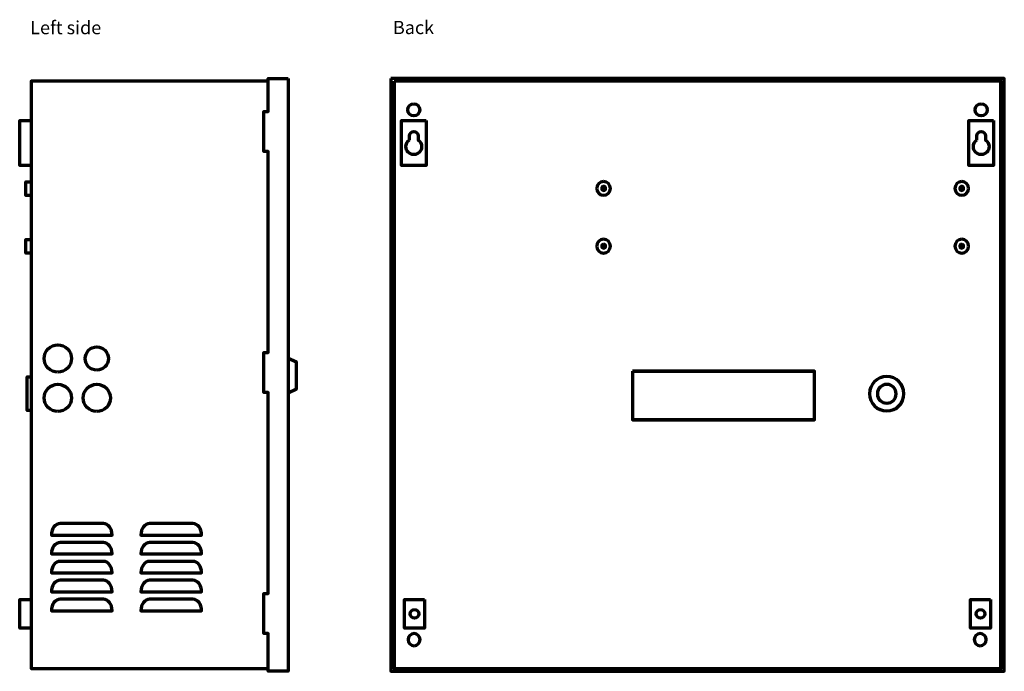
# Model space of a CAD drawing. Units: millimetres. Extents: x -714 to 715, y -511 to 532.
# Drawn here: x 33 to 715, y -255 to 197 of the extents above; entities that cross this region are included whole.
import ezdxf

# ---------------------------------------------------------------- set-up
doc = ezdxf.new("R2010")
doc.units = ezdxf.units.MM
doc.header["$MEASUREMENT"] = 0
doc.layers.add('Rzut', color=7, linetype='Continuous')
doc.styles.add('13', font='Arial', dxfattribs={"height": 1})
doc.styles.add('14', font='Arial', dxfattribs={"height": 1})

msp = doc.modelspace()

# ---------------------------------------------------------------- linework, layer by layer
at = {"layer": 'Rzut', "color": 7, "lineweight": 70}
for points, knots in [([(204.5824, 154.3311), (204.5824, 154.3311), (40.5787, 154.3311), (40.5787, 154.3311), (40.5787, 154.3311), (40.5787, 154.3311), (40.5787, -252.6025), (40.5787, -252.6025), (40.5787, -252.6025), (40.5787, -252.6025), (204.5702, -252.6689), (204.5702, -252.6689)], [0, 0, 0, 0, 0.25, 0.25, 0.25, 0.25, 0.5, 0.5, 0.5, 0.5, 1, 1, 1, 1]), ([(218.5786, 156.3643), (218.5786, 156.3643), (204.5695, 156.3643), (204.5695, 156.3643), (204.5695, 156.3643), (204.5695, 156.3643), (204.5802, 133.3644), (204.5802, 133.3644), (204.5802, 133.3644), (204.5802, 133.3644), (201.5782, 133.3644), (201.5782, 133.3644), (201.5782, 133.3644), (201.5782, 133.3644), (201.5782, 105.5643), (201.5782, 105.5643), (201.5782, 105.5643), (201.5782, 105.5643), (204.5802, 105.5643), (204.5802, 105.5643), (204.5802, 105.5643), (204.5802, 105.5643), (204.5802, -33.6357), (204.5802, -33.6357), (204.5802, -33.6357), (204.5802, -33.6357), (201.5782, -33.6357), (201.5782, -33.6357), (201.5782, -33.6357), (201.5782, -33.6357), (201.5782, -61.4356), (201.5782, -61.4356), (201.5782, -61.4356), (201.5782, -61.4356), (204.5802, -61.4356), (204.5802, -61.4356), (204.5802, -61.4356), (204.5802, -61.4356), (204.5802, -200.6357), (204.5802, -200.6357), (204.5802, -200.6357), (204.5802, -200.6357), (201.5782, -200.6357), (201.5782, -200.6357), (201.5782, -200.6357), (201.5782, -200.6357), (201.5782, -228.4356), (201.5782, -228.4356), (201.5782, -228.4356), (201.5782, -228.4356), (204.5802, -228.4356), (204.5802, -228.4356), (204.5802, -228.4356), (204.5802, -228.4356), (204.5695, -254.6357), (204.5695, -254.6357), (204.5695, -254.6357), (204.5695, -254.6357), (218.5786, -254.6357), (218.5786, -254.6357), (218.5786, -254.6357), (218.5786, -254.6357), (218.5786, 156.3643), (218.5786, 156.3643)], [0, 0, 0, 0, 0.05882353, 0.05882353, 0.05882353, 0.05882353, 0.11764706, 0.11764706, 0.11764706, 0.11764706, 0.17647059, 0.17647059, 0.17647059, 0.17647059, 0.23529412, 0.23529412, 0.23529412, 0.23529412, 0.29411765, 0.29411765, 0.29411765, 0.29411765, 0.35294118, 0.35294118, 0.35294118, 0.35294118, 0.41176471, 0.41176471, 0.41176471, 0.41176471, 0.47058824, 0.47058824, 0.47058824, 0.47058824, 0.52941176, 0.52941176, 0.52941176, 0.52941176, 0.58823529, 0.58823529, 0.58823529, 0.58823529, 0.64705882, 0.64705882, 0.64705882, 0.64705882, 0.70588235, 0.70588235, 0.70588235, 0.70588235, 0.76470588, 0.76470588, 0.76470588, 0.76470588, 0.82352941, 0.82352941, 0.82352941, 0.82352941, 0.88235294, 0.88235294, 0.88235294, 0.88235294, 1, 1, 1, 1]), ([(289.5206, 156.3643), (289.5206, 156.3643), (714.5206, 156.3643), (714.5206, 156.3643), (714.5206, 156.3643), (714.5206, 156.3643), (714.5206, -254.6357), (714.5206, -254.6357), (714.5206, -254.6357), (714.5206, -254.6357), (289.5206, -254.6357), (289.5206, -254.6357), (289.5206, -254.6357), (289.5206, -254.6357), (289.5206, 156.3643), (289.5206, 156.3643)], [0, 0, 0, 0, 0.2, 0.2, 0.2, 0.2, 0.4, 0.4, 0.4, 0.4, 0.6, 0.6, 0.6, 0.6, 1, 1, 1, 1]), ([(292.0206, 154.3643), (292.0206, 154.3643), (712.0206, 154.3643), (712.0206, 154.3643), (712.0206, 154.3643), (712.0206, 154.3643), (712.0206, -252.6357), (712.0206, -252.6357), (712.0206, -252.6357), (712.0206, -252.6357), (292.0206, -252.6357), (292.0206, -252.6357), (292.0206, -252.6357), (292.0206, -252.6357), (292.0206, 154.3643), (292.0206, 154.3643)], [0, 0, 0, 0, 0.2, 0.2, 0.2, 0.2, 0.4, 0.4, 0.4, 0.4, 0.6, 0.6, 0.6, 0.6, 1, 1, 1, 1]), ([(305.5204, 138.7341), (303.2146, 138.7341), (301.3453, 136.8648), (301.3453, 134.559), (301.3453, 134.559), (301.3453, 132.2533), (303.2146, 130.3841), (305.5204, 130.3841), (305.5204, 130.3841), (307.8261, 130.3841), (309.6953, 132.2533), (309.6953, 134.559), (309.6953, 134.559), (309.6953, 136.8648), (307.8261, 138.7341), (305.5204, 138.7341)], [0, 0, 0, 0, 0.2, 0.2, 0.2, 0.2, 0.4, 0.4, 0.4, 0.4, 0.6, 0.6, 0.6, 0.6, 1, 1, 1, 1]), ([(698.5173, 138.7343), (696.2115, 138.7343), (694.3422, 136.8652), (694.3422, 134.5594), (694.3422, 134.5594), (694.3422, 132.2535), (696.2115, 130.3843), (698.5173, 130.3843), (698.5173, 130.3843), (700.8231, 130.3843), (702.6923, 132.2535), (702.6923, 134.5594), (702.6923, 134.5594), (702.6923, 136.8652), (700.8231, 138.7343), (698.5173, 138.7343)], [0, 0, 0, 0, 0.2, 0.2, 0.2, 0.2, 0.4, 0.4, 0.4, 0.4, 0.6, 0.6, 0.6, 0.6, 1, 1, 1, 1]), ([(40.5786, 127.0743), (40.5786, 127.0743), (32.5786, 127.0743), (32.5786, 127.0743), (32.5786, 127.0743), (32.5786, 127.0743), (32.5786, 96.0744), (32.5786, 96.0744), (32.5786, 96.0744), (32.5786, 96.0744), (40.5786, 96.0744), (40.5786, 96.0744), (40.5786, 96.0744), (40.5786, 96.0744), (40.5786, 127.0743), (40.5786, 127.0743)], [0, 0, 0, 0, 0.2, 0.2, 0.2, 0.2, 0.4, 0.4, 0.4, 0.4, 0.6, 0.6, 0.6, 0.6, 1, 1, 1, 1]), ([(314.0206, 127.084), (314.0206, 127.084), (297.0207, 127.084), (297.0207, 127.084), (297.0207, 127.084), (297.0207, 127.084), (297.0207, 96.084), (297.0207, 96.084), (297.0207, 96.084), (297.0207, 96.084), (314.0206, 96.084), (314.0206, 96.084), (314.0206, 96.084), (314.0206, 96.084), (314.0206, 127.084), (314.0206, 127.084)], [0, 0, 0, 0, 0.2, 0.2, 0.2, 0.2, 0.4, 0.4, 0.4, 0.4, 0.6, 0.6, 0.6, 0.6, 1, 1, 1, 1]), ([(707.019, 127.0844), (707.019, 127.0844), (690.0191, 127.0844), (690.0191, 127.0844), (690.0191, 127.0844), (690.0191, 127.0844), (690.0191, 96.0844), (690.0191, 96.0844), (690.0191, 96.0844), (690.0191, 96.0844), (707.019, 96.0844), (707.019, 96.0844), (707.019, 96.0844), (707.019, 96.0844), (707.019, 127.0844), (707.019, 127.0844)], [0, 0, 0, 0, 0.2, 0.2, 0.2, 0.2, 0.4, 0.4, 0.4, 0.4, 0.6, 0.6, 0.6, 0.6, 1, 1, 1, 1]), ([(302.5206, 113.5844), (301.0446, 112.6092), (300.0705, 110.9356), (300.0705, 109.0341), (300.0705, 109.0341), (300.0705, 106.0242), (302.5106, 103.5841), (305.5206, 103.5841), (305.5206, 103.5841), (308.5305, 103.5841), (310.9706, 106.0242), (310.9706, 109.0341), (310.9706, 109.0341), (310.9706, 110.9355), (309.9966, 112.6091), (308.5207, 113.5843), (308.5207, 113.5843), (308.5207, 113.5843), (308.5207, 116.5841), (308.5207, 116.5841), (308.5207, 116.5841), (308.5207, 116.5841), (308.5206, 116.5841), (308.5206, 116.5841), (308.5206, 116.5841), (308.5206, 118.2409), (307.1775, 119.5841), (305.5206, 119.5841), (305.5206, 119.5841), (303.8636, 119.5841), (302.5205, 118.2409), (302.5205, 116.5841), (302.5205, 116.5841), (302.5205, 116.5841), (302.5206, 116.5763), (302.5206, 116.5763), (302.5206, 116.5763), (302.5206, 116.5763), (302.5206, 113.5844), (302.5206, 113.5844)], [0, 0, 0, 0, 0.09090909, 0.09090909, 0.09090909, 0.09090909, 0.18181818, 0.18181818, 0.18181818, 0.18181818, 0.27272727, 0.27272727, 0.27272727, 0.27272727, 0.36363636, 0.36363636, 0.36363636, 0.36363636, 0.45454545, 0.45454545, 0.45454545, 0.45454545, 0.54545455, 0.54545455, 0.54545455, 0.54545455, 0.63636364, 0.63636364, 0.63636364, 0.63636364, 0.72727273, 0.72727273, 0.72727273, 0.72727273, 0.81818182, 0.81818182, 0.81818182, 0.81818182, 1, 1, 1, 1]), ([(695.519, 113.5846), (694.043, 112.6096), (693.069, 110.9358), (693.069, 109.0343), (693.069, 109.0343), (693.069, 106.0244), (695.509, 103.5843), (698.519, 103.5843), (698.519, 103.5843), (701.529, 103.5843), (703.969, 106.0244), (703.969, 109.0343), (703.969, 109.0343), (703.969, 110.9357), (702.995, 112.6095), (701.5191, 113.5845), (701.5191, 113.5845), (701.5191, 113.5845), (701.5191, 116.5843), (701.5191, 116.5843), (701.5191, 116.5843), (701.5191, 116.5843), (701.5189, 116.5843), (701.5189, 116.5843), (701.5189, 116.5843), (701.5189, 118.2411), (700.1759, 119.5843), (698.519, 119.5843), (698.519, 119.5843), (696.862, 119.5843), (695.5189, 118.2411), (695.5189, 116.5843), (695.5189, 116.5843), (695.5189, 116.5843), (695.519, 116.5767), (695.519, 116.5767), (695.519, 116.5767), (695.519, 116.5767), (695.519, 113.5846), (695.519, 113.5846)], [0, 0, 0, 0, 0.09090909, 0.09090909, 0.09090909, 0.09090909, 0.18181818, 0.18181818, 0.18181818, 0.18181818, 0.27272727, 0.27272727, 0.27272727, 0.27272727, 0.36363636, 0.36363636, 0.36363636, 0.36363636, 0.45454545, 0.45454545, 0.45454545, 0.45454545, 0.54545455, 0.54545455, 0.54545455, 0.54545455, 0.63636364, 0.63636364, 0.63636364, 0.63636364, 0.72727273, 0.72727273, 0.72727273, 0.72727273, 0.81818182, 0.81818182, 0.81818182, 0.81818182, 1, 1, 1, 1]), ([(40.5787, 84.7573), (40.5787, 84.7573), (36.7787, 84.7573), (36.7787, 84.7573), (36.7787, 84.7573), (36.7787, 84.7573), (36.7787, 75.2573), (36.7787, 75.2573), (36.7787, 75.2573), (36.7787, 75.2573), (40.5787, 75.2573), (40.5787, 75.2573), (40.5787, 75.2573), (40.5787, 75.2573), (40.5787, 84.7573), (40.5787, 84.7573)], [0, 0, 0, 0, 0.2, 0.2, 0.2, 0.2, 0.4, 0.4, 0.4, 0.4, 0.6, 0.6, 0.6, 0.6, 1, 1, 1, 1]), ([(437.0206, 84.8143), (439.644, 84.8143), (441.7706, 82.6877), (441.7706, 80.0643), (441.7706, 80.0643), (441.7706, 77.441), (439.644, 75.3144), (437.0206, 75.3144), (437.0206, 75.3144), (434.3973, 75.3144), (432.2707, 77.441), (432.2707, 80.0643), (432.2707, 80.0643), (432.2707, 82.6877), (434.3973, 84.8143), (437.0206, 84.8143)], [0, 0, 0, 0, 0.2, 0.2, 0.2, 0.2, 0.4, 0.4, 0.4, 0.4, 0.6, 0.6, 0.6, 0.6, 1, 1, 1, 1]), ([(685.0207, 84.8143), (687.644, 84.8143), (689.7706, 82.6877), (689.7706, 80.0643), (689.7706, 80.0643), (689.7706, 77.441), (687.644, 75.3144), (685.0207, 75.3144), (685.0207, 75.3144), (682.3973, 75.3144), (680.2706, 77.441), (680.2706, 80.0643), (680.2706, 80.0643), (680.2706, 82.6877), (682.3973, 84.8143), (685.0207, 84.8143)], [0, 0, 0, 0, 0.2, 0.2, 0.2, 0.2, 0.4, 0.4, 0.4, 0.4, 0.6, 0.6, 0.6, 0.6, 1, 1, 1, 1]), ([(437.0206, 81.4143), (437.7663, 81.4143), (438.3706, 80.81), (438.3706, 80.0643), (438.3706, 80.0643), (438.3706, 79.3187), (437.7663, 78.7144), (437.0206, 78.7144), (437.0206, 78.7144), (436.275, 78.7144), (435.6707, 79.3187), (435.6707, 80.0643), (435.6707, 80.0643), (435.6707, 80.81), (436.275, 81.4143), (437.0206, 81.4143)], [0, 0, 0, 0, 0.2, 0.2, 0.2, 0.2, 0.4, 0.4, 0.4, 0.4, 0.6, 0.6, 0.6, 0.6, 1, 1, 1, 1]), ([(685.0207, 81.4143), (685.7663, 81.4143), (686.3706, 80.81), (686.3706, 80.0643), (686.3706, 80.0643), (686.3706, 79.3187), (685.7663, 78.7144), (685.0207, 78.7144), (685.0207, 78.7144), (684.2751, 78.7144), (683.6707, 79.3187), (683.6707, 80.0643), (683.6707, 80.0643), (683.6707, 80.81), (684.2751, 81.4143), (685.0207, 81.4143)], [0, 0, 0, 0, 0.2, 0.2, 0.2, 0.2, 0.4, 0.4, 0.4, 0.4, 0.6, 0.6, 0.6, 0.6, 1, 1, 1, 1]), ([(40.5787, 44.7573), (40.5787, 44.7573), (36.7787, 44.7573), (36.7787, 44.7573), (36.7787, 44.7573), (36.7787, 44.7573), (36.7787, 35.2574), (36.7787, 35.2574), (36.7787, 35.2574), (36.7787, 35.2574), (40.5787, 35.2574), (40.5787, 35.2574), (40.5787, 35.2574), (40.5787, 35.2574), (40.5787, 44.7573), (40.5787, 44.7573)], [0, 0, 0, 0, 0.2, 0.2, 0.2, 0.2, 0.4, 0.4, 0.4, 0.4, 0.6, 0.6, 0.6, 0.6, 1, 1, 1, 1]), ([(437.0206, 44.8144), (439.644, 44.8144), (441.7706, 42.6876), (441.7706, 40.0643), (441.7706, 40.0643), (441.7706, 37.4411), (439.644, 35.3144), (437.0206, 35.3144), (437.0206, 35.3144), (434.3973, 35.3144), (432.2707, 37.4411), (432.2707, 40.0643), (432.2707, 40.0643), (432.2707, 42.6876), (434.3973, 44.8144), (437.0206, 44.8144)], [0, 0, 0, 0, 0.2, 0.2, 0.2, 0.2, 0.4, 0.4, 0.4, 0.4, 0.6, 0.6, 0.6, 0.6, 1, 1, 1, 1]), ([(437.0206, 41.4144), (437.7663, 41.4144), (438.3706, 40.8099), (438.3706, 40.0643), (438.3706, 40.0643), (438.3706, 39.3187), (437.7663, 38.7143), (437.0206, 38.7143), (437.0206, 38.7143), (436.275, 38.7143), (435.6707, 39.3187), (435.6707, 40.0643), (435.6707, 40.0643), (435.6707, 40.8099), (436.275, 41.4144), (437.0206, 41.4144)], [0, 0, 0, 0, 0.2, 0.2, 0.2, 0.2, 0.4, 0.4, 0.4, 0.4, 0.6, 0.6, 0.6, 0.6, 1, 1, 1, 1]), ([(685.0207, 44.8144), (687.644, 44.8144), (689.7706, 42.6876), (689.7706, 40.0643), (689.7706, 40.0643), (689.7706, 37.4411), (687.644, 35.3144), (685.0207, 35.3144), (685.0207, 35.3144), (682.3973, 35.3144), (680.2706, 37.4411), (680.2706, 40.0643), (680.2706, 40.0643), (680.2706, 42.6876), (682.3973, 44.8144), (685.0207, 44.8144)], [0, 0, 0, 0, 0.2, 0.2, 0.2, 0.2, 0.4, 0.4, 0.4, 0.4, 0.6, 0.6, 0.6, 0.6, 1, 1, 1, 1]), ([(685.0207, 41.4144), (685.7663, 41.4144), (686.3706, 40.8099), (686.3706, 40.0643), (686.3706, 40.0643), (686.3706, 39.3187), (685.7663, 38.7143), (685.0207, 38.7143), (685.0207, 38.7143), (684.2751, 38.7143), (683.6707, 39.3187), (683.6707, 40.0643), (683.6707, 40.0643), (683.6707, 40.8099), (684.2751, 41.4144), (685.0207, 41.4144)], [0, 0, 0, 0, 0.2, 0.2, 0.2, 0.2, 0.4, 0.4, 0.4, 0.4, 0.6, 0.6, 0.6, 0.6, 1, 1, 1, 1]), ([(59.0292, -47.283), (64.2484, -47.283), (68.4793, -43.0521), (68.4793, -37.833), (68.4793, -37.833), (68.4793, -32.6139), (64.2484, -28.383), (59.0292, -28.383), (59.0292, -28.383), (53.81, -28.383), (49.5789, -32.6139), (49.5789, -37.833), (49.5789, -37.833), (49.5789, -43.0521), (53.81, -47.283), (59.0292, -47.283)], [0, 0, 0, 0, 0.2, 0.2, 0.2, 0.2, 0.4, 0.4, 0.4, 0.4, 0.6, 0.6, 0.6, 0.6, 1, 1, 1, 1]), ([(85.9297, -45.8829), (90.3758, -45.8829), (93.9799, -42.2789), (93.9799, -37.8329), (93.9799, -37.8329), (93.9799, -33.3871), (90.3758, -29.7829), (85.9297, -29.7829), (85.9297, -29.7829), (81.4837, -29.7829), (77.8796, -33.3871), (77.8796, -37.8329), (77.8796, -37.8329), (77.8796, -42.2789), (81.4837, -45.8829), (85.9297, -45.8829)], [0, 0, 0, 0, 0.2, 0.2, 0.2, 0.2, 0.4, 0.4, 0.4, 0.4, 0.6, 0.6, 0.6, 0.6, 1, 1, 1, 1]), ([(218.5806, -61.5606), (218.5806, -61.5606), (218.5806, -37.7106), (218.5806, -37.7106), (218.5806, -37.7106), (218.5806, -37.7106), (224.2806, -40.3856), (224.2806, -40.3856), (224.2806, -40.3856), (224.2806, -40.3856), (224.2806, -58.8857), (224.2806, -58.8857), (224.2806, -58.8857), (224.2806, -58.8857), (218.5806, -61.5606), (218.5806, -61.5606)], [0, 0, 0, 0, 0.2, 0.2, 0.2, 0.2, 0.4, 0.4, 0.4, 0.4, 0.6, 0.6, 0.6, 0.6, 1, 1, 1, 1]), ([(457.0207, -46.8357), (457.0207, -46.8357), (583.0206, -46.8357), (583.0206, -46.8357), (583.0206, -46.8357), (583.0206, -46.8357), (583.0206, -80.3356), (583.0206, -80.3356), (583.0206, -80.3356), (583.0206, -80.3356), (457.0207, -80.3356), (457.0207, -80.3356), (457.0207, -80.3356), (457.0207, -80.3356), (457.0207, -46.8357), (457.0207, -46.8357)], [0, 0, 0, 0, 0.2, 0.2, 0.2, 0.2, 0.4, 0.4, 0.4, 0.4, 0.6, 0.6, 0.6, 0.6, 1, 1, 1, 1]), ([(457.0441, -46.6357), (457.0441, -46.6357), (583.044, -46.6357), (583.044, -46.6357), (583.044, -46.6357), (583.044, -46.6357), (583.044, -80.1357), (583.044, -80.1357), (583.044, -80.1357), (583.044, -80.1357), (457.0441, -80.1357), (457.0441, -80.1357), (457.0441, -80.1357), (457.0441, -80.1357), (457.0441, -46.6357), (457.0441, -46.6357)], [0, 0, 0, 0, 0.2, 0.2, 0.2, 0.2, 0.4, 0.4, 0.4, 0.4, 0.6, 0.6, 0.6, 0.6, 1, 1, 1, 1]), ([(40.5787, -50.5769), (40.5787, -50.5769), (37.6787, -50.5769), (37.6787, -50.5769), (37.6787, -50.5769), (37.6787, -50.5769), (37.6787, -73.877), (37.6787, -73.877), (37.6787, -73.877), (37.6787, -73.877), (40.5787, -73.877), (40.5787, -73.877), (40.5787, -73.877), (40.5787, -73.877), (40.5787, -50.5769), (40.5787, -50.5769)], [0, 0, 0, 0, 0.2, 0.2, 0.2, 0.2, 0.4, 0.4, 0.4, 0.4, 0.6, 0.6, 0.6, 0.6, 1, 1, 1, 1]), ([(633.1207, -50.3659), (639.6927, -50.3659), (645.0206, -55.6938), (645.0206, -62.2659), (645.0206, -62.2659), (645.0206, -68.8382), (639.6927, -74.1659), (633.1207, -74.1659), (633.1207, -74.1659), (626.5486, -74.1659), (621.2207, -68.8382), (621.2207, -62.2659), (621.2207, -62.2659), (621.2207, -55.6938), (626.5486, -50.3659), (633.1207, -50.3659)], [0, 0, 0, 0, 0.2, 0.2, 0.2, 0.2, 0.4, 0.4, 0.4, 0.4, 0.6, 0.6, 0.6, 0.6, 1, 1, 1, 1]), ([(59.0292, -74.6084), (64.2484, -74.6084), (68.4793, -70.3774), (68.4793, -65.1584), (68.4793, -65.1584), (68.4793, -59.9393), (64.2484, -55.7083), (59.0292, -55.7083), (59.0292, -55.7083), (53.81, -55.7083), (49.5789, -59.9393), (49.5789, -65.1584), (49.5789, -65.1584), (49.5789, -70.3774), (53.81, -74.6084), (59.0292, -74.6084)], [0, 0, 0, 0, 0.2, 0.2, 0.2, 0.2, 0.4, 0.4, 0.4, 0.4, 0.6, 0.6, 0.6, 0.6, 1, 1, 1, 1]), ([(85.9297, -74.6084), (91.1489, -74.6084), (95.3799, -70.3774), (95.3799, -65.1584), (95.3799, -65.1584), (95.3799, -59.9393), (91.1489, -55.7083), (85.9297, -55.7083), (85.9297, -55.7083), (80.7106, -55.7083), (76.4796, -59.9393), (76.4796, -65.1584), (76.4796, -65.1584), (76.4796, -70.3774), (80.7106, -74.6084), (85.9297, -74.6084)], [0, 0, 0, 0, 0.2, 0.2, 0.2, 0.2, 0.4, 0.4, 0.4, 0.4, 0.6, 0.6, 0.6, 0.6, 1, 1, 1, 1]), ([(633.1207, -55.7659), (636.7105, -55.7659), (639.6207, -58.6761), (639.6207, -62.2659), (639.6207, -62.2659), (639.6207, -65.8557), (636.7105, -68.7659), (633.1207, -68.7659), (633.1207, -68.7659), (629.5309, -68.7659), (626.6207, -65.8557), (626.6207, -62.2659), (626.6207, -62.2659), (626.6207, -58.6761), (629.5309, -55.7659), (633.1207, -55.7659)], [0, 0, 0, 0, 0.2, 0.2, 0.2, 0.2, 0.4, 0.4, 0.4, 0.4, 0.6, 0.6, 0.6, 0.6, 1, 1, 1, 1]), ([(90.5797, -152.1934), (93.8936, -152.1934), (96.5797, -155.7752), (96.5797, -160.1935), (96.5797, -160.1935), (96.5797, -160.1935), (90.5797, -160.1935), (90.5797, -160.1935), (90.5797, -160.1935), (90.5797, -160.1935), (60.5791, -160.1935), (60.5791, -160.1935), (60.5791, -160.1935), (60.5791, -160.1935), (54.579, -160.1935), (54.579, -160.1935), (54.579, -160.1935), (54.579, -155.7752), (57.2653, -152.1934), (60.5791, -152.1934), (60.5791, -152.1934), (60.5791, -152.1934), (90.5797, -152.1934), (90.5797, -152.1934)], [0, 0, 0, 0, 0.14285714, 0.14285714, 0.14285714, 0.14285714, 0.28571429, 0.28571429, 0.28571429, 0.28571429, 0.42857143, 0.42857143, 0.42857143, 0.42857143, 0.57142857, 0.57142857, 0.57142857, 0.57142857, 0.71428571, 0.71428571, 0.71428571, 0.71428571, 1, 1, 1, 1]), ([(152.5811, -152.1934), (155.895, -152.1934), (158.5811, -155.7752), (158.5811, -160.1935), (158.5811, -160.1935), (158.5811, -160.1935), (152.5811, -160.1935), (152.5811, -160.1935), (152.5811, -160.1935), (152.5811, -160.1935), (122.5805, -160.1935), (122.5805, -160.1935), (122.5805, -160.1935), (122.5805, -160.1935), (116.5804, -160.1935), (116.5804, -160.1935), (116.5804, -160.1935), (116.5804, -155.7752), (119.2667, -152.1934), (122.5805, -152.1934), (122.5805, -152.1934), (122.5805, -152.1934), (152.5811, -152.1934), (152.5811, -152.1934)], [0, 0, 0, 0, 0.14285714, 0.14285714, 0.14285714, 0.14285714, 0.28571429, 0.28571429, 0.28571429, 0.28571429, 0.42857143, 0.42857143, 0.42857143, 0.42857143, 0.57142857, 0.57142857, 0.57142857, 0.57142857, 0.71428571, 0.71428571, 0.71428571, 0.71428571, 1, 1, 1, 1]), ([(292.0206, -152.1935), (290.8056, -152.1935), (289.8206, -155.7753), (289.8206, -160.1935), (289.8206, -160.1935), (289.8206, -160.1935), (292.0206, -160.1935), (292.0206, -160.1935), (292.0206, -160.1935), (292.0206, -160.1935), (292.0206, -152.1935), (292.0206, -152.1935)], [0, 0, 0, 0, 0.25, 0.25, 0.25, 0.25, 0.5, 0.5, 0.5, 0.5, 1, 1, 1, 1]), ([(712.0206, -152.1935), (713.2356, -152.1935), (714.2206, -155.7753), (714.2206, -160.1935), (714.2206, -160.1935), (714.2206, -160.1935), (712.0206, -160.1935), (712.0206, -160.1935), (712.0206, -160.1935), (712.0206, -160.1935), (712.0206, -152.1935), (712.0206, -152.1935)], [0, 0, 0, 0, 0.25, 0.25, 0.25, 0.25, 0.5, 0.5, 0.5, 0.5, 1, 1, 1, 1]), ([(90.5797, -165.3045), (93.8936, -165.3045), (96.5797, -168.8863), (96.5797, -173.3045), (96.5797, -173.3045), (96.5797, -173.3045), (90.5797, -173.3045), (90.5797, -173.3045), (90.5797, -173.3045), (90.5797, -173.3045), (60.5791, -173.3045), (60.5791, -173.3045), (60.5791, -173.3045), (60.5791, -173.3045), (54.579, -173.3045), (54.579, -173.3045), (54.579, -173.3045), (54.579, -168.8863), (57.2653, -165.3045), (60.5791, -165.3045), (60.5791, -165.3045), (60.5791, -165.3045), (90.5797, -165.3045), (90.5797, -165.3045)], [0, 0, 0, 0, 0.14285714, 0.14285714, 0.14285714, 0.14285714, 0.28571429, 0.28571429, 0.28571429, 0.28571429, 0.42857143, 0.42857143, 0.42857143, 0.42857143, 0.57142857, 0.57142857, 0.57142857, 0.57142857, 0.71428571, 0.71428571, 0.71428571, 0.71428571, 1, 1, 1, 1]), ([(152.5811, -165.3045), (155.895, -165.3045), (158.5811, -168.8863), (158.5811, -173.3045), (158.5811, -173.3045), (158.5811, -173.3045), (152.5811, -173.3045), (152.5811, -173.3045), (152.5811, -173.3045), (152.5811, -173.3045), (122.5805, -173.3045), (122.5805, -173.3045), (122.5805, -173.3045), (122.5805, -173.3045), (116.5804, -173.3045), (116.5804, -173.3045), (116.5804, -173.3045), (116.5804, -168.8863), (119.2667, -165.3045), (122.5805, -165.3045), (122.5805, -165.3045), (122.5805, -165.3045), (152.5811, -165.3045), (152.5811, -165.3045)], [0, 0, 0, 0, 0.14285714, 0.14285714, 0.14285714, 0.14285714, 0.28571429, 0.28571429, 0.28571429, 0.28571429, 0.42857143, 0.42857143, 0.42857143, 0.42857143, 0.57142857, 0.57142857, 0.57142857, 0.57142857, 0.71428571, 0.71428571, 0.71428571, 0.71428571, 1, 1, 1, 1]), ([(292.0206, -165.3046), (290.8056, -165.3046), (289.8206, -168.8864), (289.8206, -173.3046), (289.8206, -173.3046), (289.8206, -173.3046), (292.0206, -173.3046), (292.0206, -173.3046), (292.0206, -173.3046), (292.0206, -173.3046), (292.0206, -165.3046), (292.0206, -165.3046)], [0, 0, 0, 0, 0.25, 0.25, 0.25, 0.25, 0.5, 0.5, 0.5, 0.5, 1, 1, 1, 1]), ([(712.0206, -165.3046), (713.2356, -165.3046), (714.2206, -168.8864), (714.2206, -173.3046), (714.2206, -173.3046), (714.2206, -173.3046), (712.0206, -173.3046), (712.0206, -173.3046), (712.0206, -173.3046), (712.0206, -173.3046), (712.0206, -165.3046), (712.0206, -165.3046)], [0, 0, 0, 0, 0.25, 0.25, 0.25, 0.25, 0.5, 0.5, 0.5, 0.5, 1, 1, 1, 1]), ([(90.5797, -178.4157), (93.8936, -178.4157), (96.5797, -181.9973), (96.5797, -186.4156), (96.5797, -186.4156), (96.5797, -186.4156), (90.5797, -186.4156), (90.5797, -186.4156), (90.5797, -186.4156), (90.5797, -186.4156), (60.5791, -186.4156), (60.5791, -186.4156), (60.5791, -186.4156), (60.5791, -186.4156), (54.579, -186.4156), (54.579, -186.4156), (54.579, -186.4156), (54.579, -181.9973), (57.2653, -178.4157), (60.5791, -178.4157), (60.5791, -178.4157), (60.5791, -178.4157), (90.5797, -178.4157), (90.5797, -178.4157)], [0, 0, 0, 0, 0.14285714, 0.14285714, 0.14285714, 0.14285714, 0.28571429, 0.28571429, 0.28571429, 0.28571429, 0.42857143, 0.42857143, 0.42857143, 0.42857143, 0.57142857, 0.57142857, 0.57142857, 0.57142857, 0.71428571, 0.71428571, 0.71428571, 0.71428571, 1, 1, 1, 1]), ([(152.5811, -178.4157), (155.895, -178.4157), (158.5811, -181.9973), (158.5811, -186.4156), (158.5811, -186.4156), (158.5811, -186.4156), (152.5811, -186.4156), (152.5811, -186.4156), (152.5811, -186.4156), (152.5811, -186.4156), (122.5805, -186.4156), (122.5805, -186.4156), (122.5805, -186.4156), (122.5805, -186.4156), (116.5804, -186.4156), (116.5804, -186.4156), (116.5804, -186.4156), (116.5804, -181.9973), (119.2667, -178.4157), (122.5805, -178.4157), (122.5805, -178.4157), (122.5805, -178.4157), (152.5811, -178.4157), (152.5811, -178.4157)], [0, 0, 0, 0, 0.14285714, 0.14285714, 0.14285714, 0.14285714, 0.28571429, 0.28571429, 0.28571429, 0.28571429, 0.42857143, 0.42857143, 0.42857143, 0.42857143, 0.57142857, 0.57142857, 0.57142857, 0.57142857, 0.71428571, 0.71428571, 0.71428571, 0.71428571, 1, 1, 1, 1]), ([(292.0206, -178.4157), (290.8056, -178.4157), (289.8206, -181.9975), (289.8206, -186.4157), (289.8206, -186.4157), (289.8206, -186.4157), (292.0206, -186.4157), (292.0206, -186.4157), (292.0206, -186.4157), (292.0206, -186.4157), (292.0206, -178.4157), (292.0206, -178.4157)], [0, 0, 0, 0, 0.25, 0.25, 0.25, 0.25, 0.5, 0.5, 0.5, 0.5, 1, 1, 1, 1]), ([(712.0206, -178.4157), (713.2356, -178.4157), (714.2206, -181.9975), (714.2206, -186.4157), (714.2206, -186.4157), (714.2206, -186.4157), (712.0206, -186.4157), (712.0206, -186.4157), (712.0206, -186.4157), (712.0206, -186.4157), (712.0206, -178.4157), (712.0206, -178.4157)], [0, 0, 0, 0, 0.25, 0.25, 0.25, 0.25, 0.5, 0.5, 0.5, 0.5, 1, 1, 1, 1]), ([(90.5797, -191.5268), (93.8936, -191.5268), (96.5797, -195.1084), (96.5797, -199.5268), (96.5797, -199.5268), (96.5797, -199.5268), (90.5797, -199.5268), (90.5797, -199.5268), (90.5797, -199.5268), (90.5797, -199.5268), (60.5791, -199.5268), (60.5791, -199.5268), (60.5791, -199.5268), (60.5791, -199.5268), (54.579, -199.5268), (54.579, -199.5268), (54.579, -199.5268), (54.579, -195.1084), (57.2653, -191.5268), (60.5791, -191.5268), (60.5791, -191.5268), (60.5791, -191.5268), (90.5797, -191.5268), (90.5797, -191.5268)], [0, 0, 0, 0, 0.14285714, 0.14285714, 0.14285714, 0.14285714, 0.28571429, 0.28571429, 0.28571429, 0.28571429, 0.42857143, 0.42857143, 0.42857143, 0.42857143, 0.57142857, 0.57142857, 0.57142857, 0.57142857, 0.71428571, 0.71428571, 0.71428571, 0.71428571, 1, 1, 1, 1]), ([(152.5811, -191.5268), (155.895, -191.5268), (158.5811, -195.1084), (158.5811, -199.5268), (158.5811, -199.5268), (158.5811, -199.5268), (152.5811, -199.5268), (152.5811, -199.5268), (152.5811, -199.5268), (152.5811, -199.5268), (122.5805, -199.5268), (122.5805, -199.5268), (122.5805, -199.5268), (122.5805, -199.5268), (116.5804, -199.5268), (116.5804, -199.5268), (116.5804, -199.5268), (116.5804, -195.1084), (119.2667, -191.5268), (122.5805, -191.5268), (122.5805, -191.5268), (122.5805, -191.5268), (152.5811, -191.5268), (152.5811, -191.5268)], [0, 0, 0, 0, 0.14285714, 0.14285714, 0.14285714, 0.14285714, 0.28571429, 0.28571429, 0.28571429, 0.28571429, 0.42857143, 0.42857143, 0.42857143, 0.42857143, 0.57142857, 0.57142857, 0.57142857, 0.57142857, 0.71428571, 0.71428571, 0.71428571, 0.71428571, 1, 1, 1, 1]), ([(292.0206, -191.5268), (290.8056, -191.5268), (289.8206, -195.1086), (289.8206, -199.5268), (289.8206, -199.5268), (289.8206, -199.5268), (292.0206, -199.5268), (292.0206, -199.5268), (292.0206, -199.5268), (292.0206, -199.5268), (292.0206, -191.5268), (292.0206, -191.5268)], [0, 0, 0, 0, 0.25, 0.25, 0.25, 0.25, 0.5, 0.5, 0.5, 0.5, 1, 1, 1, 1]), ([(712.0206, -191.5268), (713.2356, -191.5268), (714.2206, -195.1086), (714.2206, -199.5268), (714.2206, -199.5268), (714.2206, -199.5268), (712.0206, -199.5268), (712.0206, -199.5268), (712.0206, -199.5268), (712.0206, -199.5268), (712.0206, -191.5268), (712.0206, -191.5268)], [0, 0, 0, 0, 0.25, 0.25, 0.25, 0.25, 0.5, 0.5, 0.5, 0.5, 1, 1, 1, 1]), ([(40.5787, -204.8134), (40.5787, -204.8134), (32.5786, -204.8134), (32.5786, -204.8134), (32.5786, -204.8134), (32.5786, -204.8134), (32.5786, -224.8133), (32.5786, -224.8133), (32.5786, -224.8133), (32.5786, -224.8133), (40.5787, -224.8133), (40.5787, -224.8133), (40.5787, -224.8133), (40.5787, -224.8133), (40.5787, -204.8134), (40.5787, -204.8134)], [0, 0, 0, 0, 0.2, 0.2, 0.2, 0.2, 0.4, 0.4, 0.4, 0.4, 0.6, 0.6, 0.6, 0.6, 1, 1, 1, 1]), ([(90.5797, -204.6378), (93.8936, -204.6378), (96.5797, -208.2196), (96.5797, -212.6379), (96.5797, -212.6379), (96.5797, -212.6379), (90.5797, -212.6379), (90.5797, -212.6379), (90.5797, -212.6379), (90.5797, -212.6379), (60.5791, -212.6379), (60.5791, -212.6379), (60.5791, -212.6379), (60.5791, -212.6379), (54.579, -212.6379), (54.579, -212.6379), (54.579, -212.6379), (54.579, -208.2196), (57.2653, -204.6378), (60.5791, -204.6378), (60.5791, -204.6378), (60.5791, -204.6378), (90.5797, -204.6378), (90.5797, -204.6378)], [0, 0, 0, 0, 0.14285714, 0.14285714, 0.14285714, 0.14285714, 0.28571429, 0.28571429, 0.28571429, 0.28571429, 0.42857143, 0.42857143, 0.42857143, 0.42857143, 0.57142857, 0.57142857, 0.57142857, 0.57142857, 0.71428571, 0.71428571, 0.71428571, 0.71428571, 1, 1, 1, 1]), ([(152.5811, -204.6378), (155.895, -204.6378), (158.5811, -208.2196), (158.5811, -212.6379), (158.5811, -212.6379), (158.5811, -212.6379), (152.5811, -212.6379), (152.5811, -212.6379), (152.5811, -212.6379), (152.5811, -212.6379), (122.5805, -212.6379), (122.5805, -212.6379), (122.5805, -212.6379), (122.5805, -212.6379), (116.5804, -212.6379), (116.5804, -212.6379), (116.5804, -212.6379), (116.5804, -208.2196), (119.2667, -204.6378), (122.5805, -204.6378), (122.5805, -204.6378), (122.5805, -204.6378), (152.5811, -204.6378), (152.5811, -204.6378)], [0, 0, 0, 0, 0.14285714, 0.14285714, 0.14285714, 0.14285714, 0.28571429, 0.28571429, 0.28571429, 0.28571429, 0.42857143, 0.42857143, 0.42857143, 0.42857143, 0.57142857, 0.57142857, 0.57142857, 0.57142857, 0.71428571, 0.71428571, 0.71428571, 0.71428571, 1, 1, 1, 1]), ([(292.0206, -204.6379), (290.8056, -204.6379), (289.8206, -208.2197), (289.8206, -212.6379), (289.8206, -212.6379), (289.8206, -212.6379), (292.0206, -212.6379), (292.0206, -212.6379), (292.0206, -212.6379), (292.0206, -212.6379), (292.0206, -204.6379), (292.0206, -204.6379)], [0, 0, 0, 0, 0.25, 0.25, 0.25, 0.25, 0.5, 0.5, 0.5, 0.5, 1, 1, 1, 1]), ([(312.8757, -204.816), (312.8757, -204.816), (299.0256, -204.816), (299.0256, -204.816), (299.0256, -204.816), (299.0256, -204.816), (299.0256, -224.666), (299.0256, -224.666), (299.0256, -224.666), (299.0256, -224.666), (312.8757, -224.666), (312.8757, -224.666), (312.8757, -224.666), (312.8757, -224.666), (312.8757, -204.816), (312.8757, -204.816)], [0, 0, 0, 0, 0.2, 0.2, 0.2, 0.2, 0.4, 0.4, 0.4, 0.4, 0.6, 0.6, 0.6, 0.6, 1, 1, 1, 1]), ([(312.8757, -204.816), (312.8757, -204.816), (299.0256, -204.816), (299.0256, -204.816), (299.0256, -204.816), (299.0256, -204.816), (299.0256, -224.666), (299.0256, -224.666), (299.0256, -224.666), (299.0256, -224.666), (312.8757, -224.666), (312.8757, -224.666), (312.8757, -224.666), (312.8757, -224.666), (312.8757, -204.816), (312.8757, -204.816)], [0, 0, 0, 0, 0.2, 0.2, 0.2, 0.2, 0.4, 0.4, 0.4, 0.4, 0.6, 0.6, 0.6, 0.6, 1, 1, 1, 1]), ([(705.0156, -204.816), (705.0156, -204.816), (691.1657, -204.816), (691.1657, -204.816), (691.1657, -204.816), (691.1657, -204.816), (691.1657, -224.666), (691.1657, -224.666), (691.1657, -224.666), (691.1657, -224.666), (705.0156, -224.666), (705.0156, -224.666), (705.0156, -224.666), (705.0156, -224.666), (705.0156, -204.816), (705.0156, -204.816)], [0, 0, 0, 0, 0.2, 0.2, 0.2, 0.2, 0.4, 0.4, 0.4, 0.4, 0.6, 0.6, 0.6, 0.6, 1, 1, 1, 1]), ([(705.0156, -204.816), (705.0156, -204.816), (691.1657, -204.816), (691.1657, -204.816), (691.1657, -204.816), (691.1657, -204.816), (691.1657, -224.666), (691.1657, -224.666), (691.1657, -224.666), (691.1657, -224.666), (705.0156, -224.666), (705.0156, -224.666), (705.0156, -224.666), (705.0156, -224.666), (705.0156, -204.816), (705.0156, -204.816)], [0, 0, 0, 0, 0.2, 0.2, 0.2, 0.2, 0.4, 0.4, 0.4, 0.4, 0.6, 0.6, 0.6, 0.6, 1, 1, 1, 1]), ([(712.0206, -204.6379), (713.2356, -204.6379), (714.2206, -208.2197), (714.2206, -212.6379), (714.2206, -212.6379), (714.2206, -212.6379), (712.0206, -212.6379), (712.0206, -212.6379), (712.0206, -212.6379), (712.0206, -212.6379), (712.0206, -204.6379), (712.0206, -204.6379)], [0, 0, 0, 0, 0.25, 0.25, 0.25, 0.25, 0.5, 0.5, 0.5, 0.5, 1, 1, 1, 1]), ([(305.9506, -211.741), (304.2937, -211.741), (302.9506, -213.0841), (302.9506, -214.7409), (302.9506, -214.7409), (302.9506, -216.3978), (304.2937, -217.741), (305.9506, -217.741), (305.9506, -217.741), (307.6076, -217.741), (308.9507, -216.3978), (308.9507, -214.7409), (308.9507, -214.7409), (308.9507, -213.0841), (307.6076, -211.741), (305.9506, -211.741)], [0, 0, 0, 0, 0.2, 0.2, 0.2, 0.2, 0.4, 0.4, 0.4, 0.4, 0.6, 0.6, 0.6, 0.6, 1, 1, 1, 1]), ([(305.9506, -211.741), (304.2937, -211.741), (302.9506, -213.0841), (302.9506, -214.7409), (302.9506, -214.7409), (302.9506, -216.3978), (304.2937, -217.741), (305.9506, -217.741), (305.9506, -217.741), (307.6076, -217.741), (308.9507, -216.3978), (308.9507, -214.7409), (308.9507, -214.7409), (308.9507, -213.0841), (307.6076, -211.741), (305.9506, -211.741)], [0, 0, 0, 0, 0.2, 0.2, 0.2, 0.2, 0.4, 0.4, 0.4, 0.4, 0.6, 0.6, 0.6, 0.6, 1, 1, 1, 1]), ([(698.0907, -211.741), (696.4338, -211.741), (695.0907, -213.0841), (695.0907, -214.7409), (695.0907, -214.7409), (695.0907, -216.3978), (696.4338, -217.741), (698.0907, -217.741), (698.0907, -217.741), (699.7475, -217.741), (701.0906, -216.3978), (701.0906, -214.7409), (701.0906, -214.7409), (701.0906, -213.0841), (699.7475, -211.741), (698.0907, -211.741)], [0, 0, 0, 0, 0.2, 0.2, 0.2, 0.2, 0.4, 0.4, 0.4, 0.4, 0.6, 0.6, 0.6, 0.6, 1, 1, 1, 1]), ([(698.0907, -211.741), (696.4338, -211.741), (695.0907, -213.0841), (695.0907, -214.7409), (695.0907, -214.7409), (695.0907, -216.3978), (696.4338, -217.741), (698.0907, -217.741), (698.0907, -217.741), (699.7475, -217.741), (701.0906, -216.3978), (701.0906, -214.7409), (701.0906, -214.7409), (701.0906, -213.0841), (699.7475, -211.741), (698.0907, -211.741)], [0, 0, 0, 0, 0.2, 0.2, 0.2, 0.2, 0.4, 0.4, 0.4, 0.4, 0.6, 0.6, 0.6, 0.6, 1, 1, 1, 1]), ([(305.7008, -236.866), (303.3949, -236.866), (301.5257, -234.9967), (301.5257, -232.6909), (301.5257, -232.6909), (301.5257, -230.3852), (303.3949, -228.516), (305.7008, -228.516), (305.7008, -228.516), (308.0066, -228.516), (309.8757, -230.3852), (309.8757, -232.6909), (309.8757, -232.6909), (309.8757, -234.9967), (308.0066, -236.866), (305.7008, -236.866)], [0, 0, 0, 0, 0.2, 0.2, 0.2, 0.2, 0.4, 0.4, 0.4, 0.4, 0.6, 0.6, 0.6, 0.6, 1, 1, 1, 1]), ([(305.7008, -236.866), (303.3949, -236.866), (301.5257, -234.9967), (301.5257, -232.6909), (301.5257, -232.6909), (301.5257, -230.3852), (303.3949, -228.516), (305.7008, -228.516), (305.7008, -228.516), (308.0066, -228.516), (309.8757, -230.3852), (309.8757, -232.6909), (309.8757, -232.6909), (309.8757, -234.9967), (308.0066, -236.866), (305.7008, -236.866)], [0, 0, 0, 0, 0.2, 0.2, 0.2, 0.2, 0.4, 0.4, 0.4, 0.4, 0.6, 0.6, 0.6, 0.6, 1, 1, 1, 1]), ([(697.8407, -236.866), (695.535, -236.866), (693.6658, -234.9967), (693.6658, -232.6909), (693.6658, -232.6909), (693.6658, -230.3852), (695.535, -228.516), (697.8407, -228.516), (697.8407, -228.516), (700.1465, -228.516), (702.0158, -230.3852), (702.0158, -232.6909), (702.0158, -232.6909), (702.0158, -234.9967), (700.1465, -236.866), (697.8407, -236.866)], [0, 0, 0, 0, 0.2, 0.2, 0.2, 0.2, 0.4, 0.4, 0.4, 0.4, 0.6, 0.6, 0.6, 0.6, 1, 1, 1, 1]), ([(697.8407, -236.866), (695.535, -236.866), (693.6658, -234.9967), (693.6658, -232.6909), (693.6658, -232.6909), (693.6658, -230.3852), (695.535, -228.516), (697.8407, -228.516), (697.8407, -228.516), (700.1465, -228.516), (702.0158, -230.3852), (702.0158, -232.6909), (702.0158, -232.6909), (702.0158, -234.9967), (700.1465, -236.866), (697.8407, -236.866)], [0, 0, 0, 0, 0.2, 0.2, 0.2, 0.2, 0.4, 0.4, 0.4, 0.4, 0.6, 0.6, 0.6, 0.6, 1, 1, 1, 1])]:
    msp.add_open_spline(points, degree=3, knots=knots, dxfattribs=at)

# ---------------------------------------------------------------- texts
at = {"layer": 'Rzut', "color": 7, "oblique": -0.0000015}
for s, style, p in [('Left side', '13', (39.8812, 186.9555)), ('Back', '14', (291.0981, 187.0382))]:
    msp.add_text(s, height=9.144, dxfattribs=dict(at, style=style)).set_placement(p)

doc.saveas('drawing.dxf')
